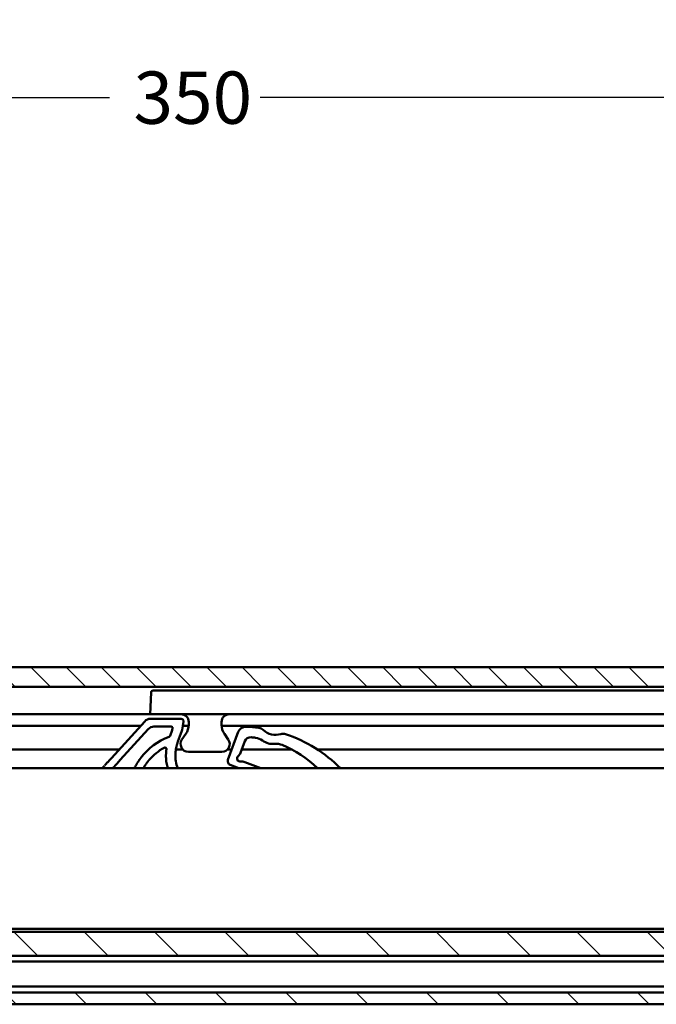
# Model space of a CAD drawing. Units: millimetres. Extents: x -48 to 478, y -276 to 263.
# Drawn here: x 348 to 389, y -78 to -16 of the extents above; entities that cross this region are included whole.
import ezdxf

# ---------------------------------------------------------------- set-up
doc = ezdxf.new("R2010")
doc.units = ezdxf.units.MM
doc.header["$LTSCALE"] = 0.666667
for name, color, linetype, lineweight in [('Bemaßung (ISO)', 7, 'Continuous', 25), ('Schraffur (ISO)', 7, 'Continuous', 18), ('Sichtbar (ISO)', 7, 'Continuous', 50), ('Skizziergeometrie (ISO)', 7, 'Continuous', 25)]:
    doc.layers.add(name, color=color, linetype=linetype, lineweight=lineweight)
doc.styles.add('Katalog 2010 - Zeichnung', font='plantc.ttf')
doc.dimstyles.new('Homepage', dxfattribs={"dimscale": 0.666667, "dimtxt": 5, "dimasz": 4, "dimexe": 3.175, "dimexo": 0.8, "dimgap": 0.8, "dimtad": 0, "dimtih": 1, "dimtoh": 1, "dimrnd": 1e-08, "dimtxsty": 'Katalog 2010 - Zeichnung', "dimblk": 'Filled-1', "dimcen": 0.09, "dimdle": 10, "dimclrd": 256, "dimclre": 256, "dimclrt": 256, "dimazin": 2, "dimtfac": 0.5, "dimtofl": 0, "dimtmove": 0, "dimatfit": 3, "dimfxl": 1, "dimtolj": 1, "dimlwd": 30, "dimlwe": 30, "dimarcsym": 0})

# ---------------------------------------------------------------- blocks, each defined once
blk = doc.blocks.new('Filled-1')
at = {"color": 0}
for p, q in [((0, 0), (-1, 0.225)), ((-1, 0.225), (-1, -0.225)), ((-1, 0), (0, 0)), ((-1, -0.225), (0, 0))]:
    blk.add_line(p, q, dxfattribs=at)
at = {"color": 0, "flags": 128}
blk.add_lwpolyline([(-1, -0.225), (0, 0), (-1, 0.225), (-1, -0.225)], dxfattribs=at)
at = {"color": 0}
blk.add_solid([(-1, -0.225), (0, 0), (-1, 0.225), (-1, -0.225)], dxfattribs=at)
blk = doc.blocks.new('*D49')
at = {"layer": 'Bemaßung (ISO)', "lineweight": 30}
for p, q in [((271.645, -68.513), (271.645, -18.42)), ((446.198, -68.513), (446.198, -18.42)), ((274.312, -20.537), (354.105, -20.537)), ((443.531, -20.537), (363.738, -20.537))]:
    blk.add_line(p, q, dxfattribs=at)
at = {"layer": 'Defpoints', "color": 0}
for p in [(271.645, -20.537), (271.645, -69.047), (446.198, -69.047)]:
    blk.add_point(p, dxfattribs=at)
at = {"layer": 'Bemaßung (ISO)', "lineweight": 30, "xscale": 2.666666666666666, "yscale": 2.666666666666666, "zscale": 2.666666666666666, "rotation": 180}
blk.add_blockref('Filled-1', (271.645, -20.537), dxfattribs=at)
at = {"layer": 'Bemaßung (ISO)', "lineweight": 30, "xscale": 2.666666666666666, "yscale": 2.666666666666666, "zscale": 2.666666666666666}
blk.add_blockref('Filled-1', (446.198, -20.537), dxfattribs=at)
at = {"layer": 'Bemaßung (ISO)', "lineweight": 35, "insert": (358.922, -20.537), "char_height": 3.3333, "attachment_point": 5, "style": 'Katalog 2010 - Zeichnung'}
blk.add_mtext('\\A1; 350', dxfattribs=at)

msp = doc.modelspace()

# ---------------------------------------------------------------- hatches: boundary and pattern name
at = {"layer": 'Schraffur (ISO)'}
h = msp.add_hatch(dxfattribs=at)
h.set_pattern_fill('ANSI31', color=256, scale=12.7, angle=90, style=0)
h.set_pattern_definition([(135, (-96.2291, -374.845), (-1.122532, -1.122532), [])])
h.paths.add_polyline_path([(462.21955, -56.85144), (462.21955, -58.10144), (93.48728, -58.10144), (93.48728, -56.85144)])
h = msp.add_hatch(dxfattribs=at)
h.set_pattern_fill('ANSI31', color=256, scale=25.4, angle=90, style=0)
h.set_pattern_definition([(135, (-96.229, -374.845), (-2.245064, -2.245064), [])])
h.paths.add_polyline_path([(90.48728, -78.35144), (90.48728, -77.60144), (-48.03127, -77.60144), (-48.03127, -78.35144)])
h.paths.add_polyline_path([(93.48728, -77.60144), (93.48728, -78.35144), (462.21955, -78.35144), (462.21955, -77.60144)])
h.paths.add_polyline_path([(90.48728, -75.25144), (90.48728, -73.72316), (-48.03127, -73.72316), (-48.03127, -75.25144)])
h.paths.add_polyline_path([(93.48728, -73.72316), (93.48728, -75.25144), (462.21955, -75.25144), (462.21955, -73.72316)])

# ---------------------------------------------------------------- linework, layer by layer
at = {"layer": 'Sichtbar (ISO)'}
for p, q in [((93.48728, -56.85144), (399.71955, -56.85144)), ((411.31866, -58.10144), (93.48728, -58.10144)), ((356.89264, -58.35144), (359.21955, -58.35144)), ((447.59455, -58.35144), (359.21955, -58.35144)), ((356.76772, -58.47208), (356.71955, -59.85144)), ((356.71955, -59.85144), (93.48728, -59.85144)), ((359.21955, -59.85144), (356.71955, -59.85144)), ((358.68831, -60.14678), (356.73378, -60.14678)), ((447.59455, -59.85144), (359.21955, -59.85144)), ((93.48728, -60.60144), (356.0991, -60.60144)), ((356.36392, -60.31032), (354.23643, -62.64906)), ((354.80523, -62.76682), (356.58501, -60.81032)), ((356.95487, -60.64678), (358.0461, -60.64678)), ((358.10697, -60.88093), (357.97788, -61.2356)), ((358.79348, -60.60469), (358.83663, -60.31919)), ((358.79397, -60.60144), (359.16741, -60.60144)), ((359.16955, -60.35144), (359.16955, -60.53614)), ((361.26955, -60.53614), (361.26955, -60.35144)), ((361.27168, -60.60144), (442.86581, -60.60144)), ((358.48426, -61.59862), (358.67079, -61.08615)), ((358.9887, -61.10972), (358.74017, -61.46465)), ((361.69892, -61.46465), (361.4504, -61.10972)), ((362.32692, -60.98194), (361.67788, -62.76515)), ((354.73459, -62.10144), (93.48728, -62.10144)), ((358.79268, -62.10144), (358.35267, -62.10144)), ((361.91945, -62.10144), (361.64642, -62.10144)), ((362.48034, -62.31471), (362.74706, -61.58188)), ((365.75002, -62.10144), (362.55796, -62.10144)), ((444.71298, -62.10144), (367.37805, -62.10144)), ((354.12886, -62.76731), (353.99942, -62.90961)), ((354.12886, -62.76731), (354.23643, -62.64906)), ((354.80523, -62.76682), (354.71303, -62.86818)), ((359.14975, -62.25144), (361.28935, -62.25144)), ((405.04512, -63.29678), (286.54512, -63.29678)), ((353.64722, -63.29678), (353.76891, -63.163)), ((353.76891, -63.163), (353.80078, -63.12797)), ((354.32315, -63.29678), (354.33772, -63.28076)), ((354.40723, -63.20435), (354.48565, -63.11814)), ((354.58359, -63.01047), (354.71303, -62.86818)), ((361.82321, -63.08405), (362.37739, -63.29678)), ((363.7726, -63.29678), (362.74879, -62.90377)), ((93.48728, -73.72316), (462.21955, -73.72316)), ((286.54512, -73.54678), (405.04512, -73.54678)), ((462.21955, -75.25144), (93.48728, -75.25144)), ((93.48728, -75.62644), (462.21955, -75.62644)), ((462.21955, -77.22644), (93.48728, -77.22644)), ((93.48728, -77.60144), (462.21955, -77.60144)), ((462.21955, -78.35144), (93.48728, -78.35144))]:
    msp.add_line(p, q, dxfattribs=at)
for centre, radius, start, end in [((356.89264, -58.47644), 0.125, 90, 178), ((356.73378, -60.64678), 0.5, 89.9999993, 137.7081083), ((358.66955, -60.35144), 0.5, 0, 90), ((358.68831, -60.29678), 0.15, 351.4056632, 90), ((361.76955, -60.35144), 0.5, 90, 180), ((356.95487, -61.14678), 0.5, 90, 137.7081082), ((358.0461, -60.74678), 0.1, 343.352161, 90), ((356.32155, -60.2311), 1.9, 340, 343.352161), ((356.32155, -60.2311), 2.5, 340, 351.4056632), ((358.16955, -60.53614), 1, 325, 0), ((362.26955, -60.53614), 1, 180, 215), ((362.79677, -61.15295), 0.5, 87.8110392, 159.9999998), ((362.47211, -69.64675), 9, 82.5018335, 87.8110399), ((363.58131, -61.21943), 0.5, 46.189452, 82.5018336), ((364.70626, -60.04678), 1.125, 226.1894514, 287.6086405), ((359.30626, -65.04678), 4, 110.2986158, 142.9969218), ((357.88391, -61.2014), 0.1, 290.2986158, 340), ((359.14975, -61.75144), 0.5, 145, 270), ((361.28935, -61.75144), 0.5, 270, 35), ((363.12294, -61.71869), 0.4, 84.3407869, 160), ((362.47211, -68.28652), 7, 82.0847756, 84.3407866), ((363.29835, -62.34369), 1, 53.9384871, 82.0847756), ((365.19784, -61.59564), 0.5, 71.2962587, 107.6086403), ((362.47211, -69.64675), 9, 44.8741755, 71.2962585), ((359.30626, -65.04678), 3.5, 119.1805796, 139.3064725), ((357.64854, -62.07828), 0.1, 25.5486229, 119.1805796), ((361.14286, -62.56653), 2.82931, 159.9950289, 163.5858916), ((364.54924, -60.62587), 1.125, 233.9384869, 275.7202964), ((364.76104, -62.74028), 1, 67.5740078, 95.7202963), ((362.47211, -68.28652), 7, 45.4649069, 67.5740078), ((361.91281, -62.85065), 0.25, 160.0000013, 249), ((362.46162, -62.67894), 0.2, 130.1262564, 278.8737436), ((362.01049, -62.1437), 0.5, 310.1262566, 340), ((359.30626, -65.04678), 4, 151.9606287, 154.0555202), ((359.30626, -65.04678), 3.5, 149.386024, 150), ((362.5696, -63.37056), 0.5, 69, 98.8737434)]:
    msp.add_arc(centre, radius, start, end, dxfattribs=at)
for centre, major_axis, ratio, start_param, end_param in [((362.21566, -61.69974), (-4.25624, -1.92942), 0.75001621, 5.84476657, 5.88819742), ((357.6344, -62.07687), (-0.11364, 0.01136), 0.93571454, 3.11022592, 3.15613352), ((358.27661, -62.1021), (0.07409, -0.01161), 0.52843556, 6.28308383, 6.28318704), ((358.35322, -62.12585), (-0.01777, -0.11547), 0.03725957, 4.39201689, 4.47893341), ((358.35322, -62.12585), (-0.01777, -0.11547), 0.03725957, 4.31682553, 4.33109266), ((362.00248, -61.74905), (3.47865, 1.66306), 0.72535807, 2.61280336, 2.66883259), ((357.73737, -62.39838), (-0.01309, -0.28031), 0.05783469, 4.16663957, 4.19470571), ((360.48838, -62.06102), (-1.41714, -2.01292), 0.81533752, 5.3658946, 5.79495134), ((353.769, -63.1629), (-0.34098, -0.37483), 0.00001, 4.00380119, 4.57066216), ((361.13281, -64.73865), (-5.75658, 0.00001), 0.74560707, 5.81961558, 5.83771778), ((360.87959, -64.68343), (4.98228, 0), 0.72758963, 2.61556478, 2.659155)]:
    msp.add_ellipse(centre, major_axis=major_axis, ratio=ratio, start_param=start_param, end_param=end_param, dxfattribs=at)
for points, knots in [([(357.73876, -62.03515), (357.73957, -62.03683), (357.74034, -62.03858), (357.74108, -62.04038), (357.74133, -62.04099), (357.74157, -62.0416), (357.74181, -62.04222), (357.74229, -62.04344), (357.74274, -62.0447), (357.74318, -62.04598), (357.74361, -62.04725), (357.74403, -62.04855), (357.74442, -62.04988), (357.74463, -62.05057), (357.74483, -62.05127), (357.74502, -62.05198), (357.74558, -62.05404), (357.74609, -62.05617), (357.74654, -62.05838), (357.74699, -62.06058), (357.74737, -62.06286), (357.74768, -62.06518), (357.74778, -62.06598), (357.74788, -62.06678), (357.74797, -62.06759), (357.74813, -62.06913), (357.74826, -62.07068), (357.74836, -62.07225), (357.74846, -62.07387), (357.74851, -62.0755), (357.74853, -62.07713), (357.74854, -62.07791), (357.74854, -62.07868), (357.74853, -62.07945), (357.7485, -62.08186), (357.74839, -62.08428), (357.74819, -62.08667)], [0.000000193, 0.000000193, 0.000000193, 0.000000193, 0.125, 0.125, 0.125, 0.167012305, 0.167012305, 0.167012305, 0.25, 0.25, 0.25, 0.332240901, 0.332240901, 0.332240901, 0.375, 0.375, 0.375, 0.5, 0.5, 0.5, 0.625, 0.625, 0.625, 0.667983572, 0.667983572, 0.667983572, 0.75, 0.75, 0.75, 0.834920243, 0.834920243, 0.834920243, 0.875, 0.875, 0.875, 1, 1, 1, 1]), ([(356.11184, -62.63934), (356.10683, -62.646), (356.10192, -62.65256), (356.0971, -62.65904), (356.09217, -62.66566), (356.08733, -62.67221), (356.08265, -62.67857), (356.08264, -62.6786), (356.08262, -62.67862), (356.0826, -62.67864), (356.07797, -62.68495), (356.07349, -62.69109), (356.0692, -62.697), (356.06861, -62.69781), (356.06803, -62.69861), (356.06745, -62.69941), (356.06379, -62.70446), (356.06027, -62.70934), (356.05691, -62.71403), (356.05511, -62.71653), (356.05336, -62.71897), (356.05166, -62.72136), (356.04966, -62.72416), (356.04772, -62.72687), (356.04585, -62.72951), (356.04238, -62.73439), (356.03913, -62.73898), (356.03609, -62.7433)], [0.000000023, 0.000000023, 0.000000023, 0.000000023, 0.164531245, 0.164531245, 0.164531245, 0.332739114, 0.332739114, 0.332739114, 0.333333333, 0.333333333, 0.333333333, 0.5, 0.5, 0.5, 0.522759519, 0.522759519, 0.522759519, 0.666666667, 0.666666667, 0.666666667, 0.743384502, 0.743384502, 0.743384502, 0.833333333, 0.833333333, 0.833333333, 1, 1, 1, 1]), ([(356.57087, -62.86327), (356.57415, -62.85917), (356.57764, -62.85482), (356.58137, -62.85019), (356.58358, -62.84745), (356.58587, -62.84461), (356.58825, -62.84168), (356.58988, -62.83967), (356.59156, -62.83761), (356.59327, -62.83551), (356.59746, -62.83036), (356.60188, -62.82498), (356.6065, -62.81938), (356.61112, -62.81378), (356.61594, -62.80797), (356.62093, -62.80199), (356.62336, -62.7991), (356.62582, -62.79616), (356.62831, -62.7932), (356.63096, -62.79005), (356.63365, -62.78686), (356.63637, -62.78366), (356.64164, -62.77744), (356.64702, -62.77114), (356.65253, -62.76473)], [0, 0, 0, 0, 0.16666667, 0.16666667, 0.16666667, 0.26533848, 0.26533848, 0.26533848, 0.33333333, 0.33333333, 0.33333333, 0.5, 0.5, 0.5, 0.66666667, 0.66666667, 0.66666667, 0.74741765, 0.74741765, 0.74741765, 0.83333333, 0.83333333, 0.83333333, 1, 1, 1, 1]), ([(357.72248, -62.38029), (357.72219, -62.38754), (357.72192, -62.39486), (357.72168, -62.40225), (357.72167, -62.40236), (357.72167, -62.40246), (357.72167, -62.40256), (357.72124, -62.41562), (357.72089, -62.42889), (357.72062, -62.44228), (357.72056, -62.44513), (357.72051, -62.44798), (357.72046, -62.45083), (357.72028, -62.46152), (357.72016, -62.47227), (357.72009, -62.48306), (357.72004, -62.49034), (357.72002, -62.49763), (357.72003, -62.50492), (357.72004, -62.51133), (357.72006, -62.51775), (357.72011, -62.52415), (357.72021, -62.53783), (357.7204, -62.55147), (357.72069, -62.56508)], [0.429794609, 0.429794609, 0.429794609, 0.429794609, 0.5, 0.5, 0.5, 0.500959034, 0.500959034, 0.500959034, 0.625, 0.625, 0.625, 0.651355191, 0.651355191, 0.651355191, 0.75, 0.75, 0.75, 0.816499621, 0.816499621, 0.816499621, 0.875, 0.875, 0.875, 0.999999593, 0.999999593, 0.999999593, 0.999999593]), ([(357.72069, -62.56508), (357.72351, -62.69867), (357.74563, -62.94675), (357.80025, -63.18739), (357.83267, -63.29678)], [0, 0, 0, 0, 0.306793258, 0.573703052, 0.573703052, 0.573703052, 0.573703052]), ([(357.72734, -62.29153), (357.72666, -62.3014), (357.726, -62.31161), (357.72538, -62.3221), (357.72535, -62.32254), (357.72532, -62.32298), (357.7253, -62.32343)], [0.125272234, 0.125272234, 0.125272234, 0.125272234, 0.235087796, 0.235087796, 0.235087796, 0.239697504, 0.239697504, 0.239697504, 0.239697504]), ([(358.32375, -62.36745), (358.32444, -62.35499), (358.32522, -62.34249), (358.32611, -62.32991), (358.32637, -62.32624), (358.32664, -62.32256), (358.32691, -62.31887), (358.32758, -62.30995), (358.3283, -62.30101), (358.32907, -62.29207), (358.32907, -62.29206), (358.32907, -62.29205), (358.32907, -62.29203)], [0.000000001, 0.000000001, 0.000000001, 0.000000001, 0.142857143, 0.142857143, 0.142857143, 0.184611328, 0.184611328, 0.184611328, 0.285714286, 0.285714286, 0.285714286, 0.285861845, 0.285861845, 0.285861845, 0.285861845]), ([(358.33295, -62.25074), (358.33402, -62.24035), (358.33514, -62.23002), (358.33631, -62.21982), (358.33641, -62.21891), (358.33651, -62.21801), (358.33662, -62.21711), (358.33771, -62.20766), (358.33884, -62.19833), (358.34001, -62.18913)], [0.442182349, 0.442182349, 0.442182349, 0.442182349, 0.560913189, 0.560913189, 0.560913189, 0.571428571, 0.571428571, 0.571428571, 0.681514486, 0.681514486, 0.681514486, 0.681514486]), ([(355.88168, -62.97983), (355.8814, -62.98029), (355.8743, -62.99206), (355.86012, -63.01584), (355.8432, -63.04489), (355.83334, -63.06211), (355.8306, -63.06693)], [0.369951776, 0.369951776, 0.369951776, 0.369951776, 0.375, 0.5, 0.625, 0.673261361, 0.673261361, 0.673261361, 0.673261361]), ([(355.92068, -62.91655), (355.92048, -62.91686), (355.91428, -62.92672), (355.90787, -62.93702), (355.9015, -62.94734)], [0.121089733, 0.121089733, 0.121089733, 0.121089733, 0.125, 0.246569316, 0.246569316, 0.246569316, 0.246569316]), ([(356.29409, -63.2644), (356.3012, -63.25238), (356.3084, -63.24038), (356.3157, -63.22838), (356.323, -63.21638), (356.3304, -63.20436), (356.33785, -63.19244), (356.33789, -63.19238), (356.33792, -63.19233), (356.33796, -63.19227)], [0, 0, 0, 0, 0.125, 0.125, 0.125, 0.25, 0.25, 0.25, 0.250581073, 0.250581073, 0.250581073, 0.250581073]), ([(356.35895, -63.15909), (356.3594, -63.15838), (356.35985, -63.15768), (356.3603, -63.15698), (356.3678, -63.14528), (356.3753, -63.13374), (356.38275, -63.12243), (356.3902, -63.11111), (356.39759, -63.10002), (356.40488, -63.08923), (356.40521, -63.08873), (356.40555, -63.08823), (356.40588, -63.08774)], [0.367485207, 0.367485207, 0.367485207, 0.367485207, 0.375, 0.375, 0.375, 0.5, 0.5, 0.5, 0.625, 0.625, 0.625, 0.630770542, 0.630770542, 0.630770542, 0.630770542])]:
    msp.add_open_spline(points, degree=3, knots=knots, dxfattribs=at)
for points in [[(358.34975, -62.11987), (358.34636, -62.14186), (358.34306, -62.16511), (358.34001, -62.18913)], [(358.34975, -62.11987), (358.35007, -62.1178), (358.35039, -62.11575), (358.35071, -62.11372)], [(358.35315, -62.09849), (358.35233, -62.1035), (358.35151, -62.1086), (358.35071, -62.11372)], [(358.35584, -62.08226), (358.35547, -62.08445), (358.3551, -62.08664), (358.35474, -62.08886)], [(358.39038, -61.91201), (358.39158, -61.90695), (358.39414, -61.89626), (358.39853, -61.8784), (358.40348, -61.85887), (358.40901, -61.83776), (358.41509, -61.81524), (358.42172, -61.79156), (358.42642, -61.7753), (358.42886, -61.76703)], [(355.98376, -62.81943), (356.00086, -62.79393), (356.0183, -62.76855), (356.03609, -62.7433)], [(357.72248, -62.38029), (357.72326, -62.36085), (357.72422, -62.34182), (357.7253, -62.32343)], [(357.72734, -62.29153), (357.72811, -62.28039), (357.72892, -62.26953), (357.72976, -62.259)], [(358.33295, -62.25074), (358.33156, -62.26435), (358.33026, -62.27814), (358.32907, -62.29203)], [(353.97303, -62.93861), (353.98206, -62.92869), (353.99088, -62.91899), (353.99942, -62.90961)], [(354.40723, -63.20435), (354.38423, -63.22963), (354.36095, -63.25523), (354.33772, -63.28076)], [(354.58359, -63.01047), (354.55356, -63.04349), (354.52012, -63.08025), (354.48565, -63.11814)], [(355.77576, -63.16646), (355.79366, -63.13285), (355.81215, -63.09931), (355.8306, -63.06693)], [(355.88168, -62.97983), (355.88835, -62.96878), (355.89497, -62.95793), (355.9015, -62.94734)], [(355.92068, -62.91655), (355.92657, -62.90718), (355.93237, -62.89806), (355.93801, -62.88924)], [(356.35895, -63.15909), (356.35195, -63.17002), (356.34494, -63.18109), (356.33796, -63.19227)], [(356.42656, -63.05747), (356.41975, -63.06733), (356.41285, -63.07743), (356.40588, -63.08774)], [(356.42656, -63.05747), (356.43348, -63.04744), (356.44025, -63.03776), (356.44679, -63.02849)], [(356.46595, -63.00161), (356.45972, -63.01027), (356.45332, -63.01925), (356.44679, -63.02849)]]:
    msp.add_open_spline(points, degree=3, dxfattribs=at)
at = {"layer": 'Skizziergeometrie (ISO)'}
for p, q in [((93.48728, -56.85144), (462.21955, -56.85144)), ((462.21955, -58.10144), (93.48728, -58.10144))]:
    msp.add_line(p, q, dxfattribs=at)

# ---------------------------------------------------------------- dimensions: what is measured, and where the dimension line sits
at = {"layer": 'Bemaßung (ISO)', "lineweight": 35}
dim = msp.add_linear_dim(base=(271.64512, -20.53699), p1=(446.19812, -69.04678), p2=(271.64512, -69.04678), angle=180, text=' 350', dimstyle='Homepage', override={"dimtih": 0, "dimtoh": 0, "dimdec": 2, "dimlfac": 2, "dimtp": 0, "dimtm": 0, "dimtdec": 2, "dimatfit": 1}, dxfattribs=at)
dim.commit()
dim.dimension.update_dxf_attribs({"geometry": '*D49', "text_midpoint": (358.92162, -20.53699), "dimtype": 160})

doc.saveas('drawing.dxf')
